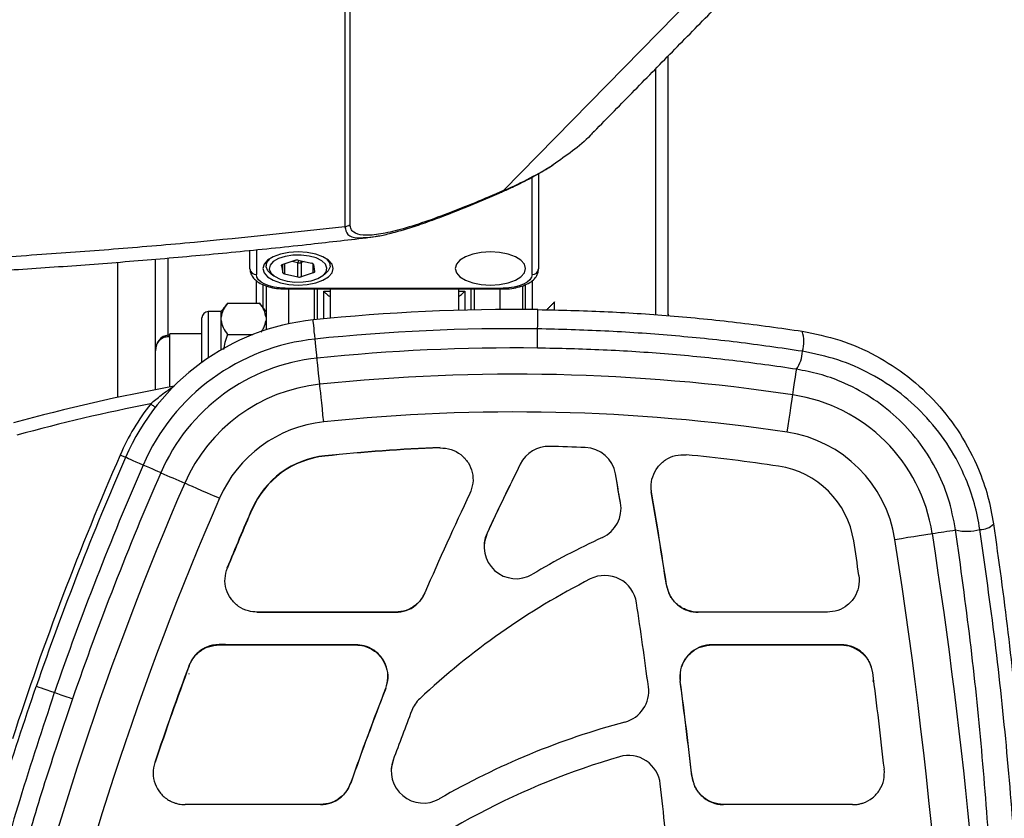
# Model space of a CAD drawing. Units: inches. Extents: x -16 to 712, y 4 to 1997.
# Drawn here: x 397 to 552, y 1279 to 1404 of the extents above; entities that cross this region are included whole.
import ezdxf

# ---------------------------------------------------------------- set-up
doc = ezdxf.new("R2010")
doc.units = ezdxf.units.IN
doc.header["$MEASUREMENT"] = 0

# ---------------------------------------------------------------- blocks, each defined once
blk = doc.blocks.new('A$C5a8bcfd0')
at = {"color": 7, "linetype": 'Continuous', "lineweight": 25}
for p, q in [((465.17, 1367.88), (465.17, 1516.59)), ((464.36, 1425.84), (464.36, 1367.56)), ((527.92, 1412.69), (489.22, 1373.22)), ((515.06, 1353.74), (515.06, 1394.33)), ((513.08, 1392.32), (513.08, 1353.74)), ((496.86, 1377.15), (496.76, 1377.08)), ((496.99, 1377.27), (496.86, 1377.15)), ((494.7, 1375.88), (494.7, 1360.93)), ((493.7, 1360.05), (493.7, 1375.3)), ((449.47, 1360.93), (449.47, 1363.85)), ((450.48, 1363.95), (450.48, 1360.05)), ((454.25, 1363.25), (453.1, 1362.83)), ((455.58, 1363.51), (454.25, 1363.25)), ((457.01, 1363.6), (455.58, 1363.51)), ((458.44, 1363.51), (457.01, 1363.6)), ((459.78, 1363.25), (458.44, 1363.51)), ((460.92, 1362.83), (459.78, 1363.25)), ((484.4, 1363.25), (483.26, 1362.83)), ((485.74, 1363.51), (484.4, 1363.25)), ((487.17, 1363.6), (485.74, 1363.51)), ((488.6, 1363.51), (487.17, 1363.6)), ((489.93, 1363.25), (488.6, 1363.51)), ((491.08, 1362.83), (489.93, 1363.25)), ((428.72, 1362), (428.72, 1340.78)), ((434.65, 1341.99), (434.65, 1362.48)), ((436.62, 1350.54), (436.62, 1362.64)), ((451.67, 1361.67), (451.48, 1360.99)), ((452.22, 1362.29), (451.67, 1361.67)), ((452, 1361.29), (452.1, 1361.93)), ((452.1, 1361.93), (452.57, 1362.54)), ((453.1, 1362.83), (452.22, 1362.29)), ((452.57, 1362.54), (452.57, 1362.54)), ((453.12, 1362.08), (452.63, 1361.52)), ((453.93, 1362.55), (453.12, 1362.08)), ((454.98, 1362.9), (453.93, 1362.55)), ((454.53, 1361.61), (454.57, 1361.63)), ((454.57, 1361.63), (454.62, 1361.65)), ((454.61, 1360.35), (454.61, 1361.65)), ((456.53, 1362.28), (454.62, 1361.65)), ((454.89, 1361.74), (454.89, 1360.15)), ((456.21, 1363.09), (454.98, 1362.9)), ((456.99, 1361.9), (456.04, 1362.12)), ((457.49, 1363.11), (456.21, 1363.09)), ((456.99, 1359.69), (456.99, 1361.9)), ((457.03, 1362.3), (459.13, 1361.83)), ((458.74, 1362.96), (457.49, 1363.11)), ((457.98, 1362.08), (457.49, 1361.92)), ((457.49, 1361.92), (457.49, 1359.71)), ((459.85, 1362.65), (458.74, 1362.96)), ((459.4, 1360.33), (459.4, 1361.68)), ((459.42, 1361.64), (459.61, 1360.55)), ((460.73, 1362.21), (459.85, 1362.65)), ((461.3, 1361.67), (460.73, 1362.21)), ((461.8, 1362.29), (460.92, 1362.83)), ((461.53, 1361.07), (461.3, 1361.67)), ((461.46, 1362.54), (461.49, 1362.51)), ((461.49, 1362.51), (461.94, 1361.9)), ((462.35, 1361.67), (461.8, 1362.29)), ((461.94, 1361.9), (462.02, 1361.26)), ((462.54, 1360.99), (462.35, 1361.67)), ((481.83, 1361.67), (481.64, 1360.99)), ((482.38, 1362.29), (481.83, 1361.67)), ((483.26, 1362.83), (482.38, 1362.29)), ((491.95, 1362.29), (491.08, 1362.83)), ((492.51, 1361.67), (491.95, 1362.29)), ((492.69, 1360.99), (492.51, 1361.67)), ((451.48, 1360.99), (451.67, 1360.32)), ((451.67, 1360.32), (452.22, 1359.69)), ((452.27, 1360.66), (452, 1361.29)), ((452.76, 1360.17), (452.27, 1360.66)), ((452.63, 1361.52), (452.49, 1360.91)), ((452.49, 1360.91), (452.72, 1360.32)), ((452.72, 1360.32), (453.3, 1359.78)), ((454.41, 1361.47), (454.42, 1361.5)), ((454.41, 1361.48), (454.41, 1361.44)), ((454.41, 1361.44), (454.41, 1361.47)), ((454.41, 1361.44), (454.61, 1360.35)), ((454.42, 1361.5), (454.43, 1361.53)), ((454.43, 1361.53), (454.46, 1361.56)), ((454.46, 1361.56), (454.49, 1361.58)), ((454.49, 1361.58), (454.53, 1361.61)), ((454.89, 1360.15), (456.99, 1359.69)), ((459.4, 1360.33), (457.49, 1359.71)), ((459.45, 1360.35), (459.4, 1360.33)), ((459.5, 1360.37), (459.45, 1360.35)), ((459.54, 1360.4), (459.5, 1360.37)), ((459.57, 1360.43), (459.54, 1360.4)), ((459.59, 1360.45), (459.57, 1360.43)), ((459.61, 1360.49), (459.59, 1360.45)), ((459.61, 1360.55), (459.62, 1360.52)), ((459.62, 1360.52), (459.61, 1360.49)), ((460.9, 1359.91), (461.4, 1360.47)), ((461.74, 1360.63), (461.26, 1360.17)), ((461.4, 1360.47), (461.53, 1361.07)), ((462.02, 1361.26), (461.74, 1360.63)), ((461.8, 1359.69), (462.35, 1360.32)), ((462.35, 1360.32), (462.54, 1360.99)), ((481.64, 1360.99), (481.83, 1360.32)), ((481.83, 1360.32), (482.38, 1359.69)), ((491.95, 1359.69), (492.51, 1360.32)), ((492.51, 1360.32), (492.69, 1360.99)), ((450.57, 1359.63), (450.48, 1360.05)), ((450.5, 1355.58), (450.5, 1359.05)), ((450.82, 1359.23), (450.57, 1359.63)), ((451.24, 1358.86), (450.82, 1359.23)), ((451.8, 1358.54), (451.24, 1358.86)), ((452.22, 1359.69), (453.1, 1359.15)), ((453.1, 1359.15), (454.25, 1358.74)), ((453.3, 1359.78), (454.18, 1359.33)), ((454.18, 1359.33), (455.29, 1359.02)), ((454.25, 1358.74), (455.58, 1358.48)), ((455.29, 1359.02), (456.53, 1358.87)), ((456.53, 1358.87), (457.82, 1358.9)), ((457.82, 1358.9), (459.04, 1359.09)), ((458.44, 1358.48), (459.78, 1358.74)), ((459.04, 1359.09), (460.1, 1359.43)), ((459.78, 1358.74), (460.92, 1359.15)), ((460.1, 1359.43), (460.9, 1359.91)), ((460.92, 1359.15), (461.8, 1359.69)), ((482.38, 1359.69), (483.26, 1359.15)), ((483.26, 1359.15), (484.4, 1358.74)), ((484.4, 1358.74), (485.74, 1358.48)), ((488.6, 1358.48), (489.93, 1358.74)), ((489.93, 1358.74), (491.08, 1359.15)), ((491.08, 1359.15), (491.95, 1359.69)), ((492.94, 1358.86), (492.38, 1358.54)), ((493.36, 1359.23), (492.94, 1358.86)), ((493.61, 1359.63), (493.36, 1359.23)), ((493.7, 1360.05), (493.61, 1359.63)), ((493.72, 1359.12), (493.72, 1354.57)), ((451.48, 1358.48), (451.48, 1354.92)), ((452.49, 1358.27), (451.8, 1358.54)), ((451.99, 1358.29), (451.99, 1351.38)), ((453.27, 1358.08), (452.49, 1358.27)), ((454.12, 1357.96), (453.27, 1358.08)), ((455, 1357.91), (454.12, 1357.96)), ((455, 1357.91), (489.18, 1357.91)), ((455, 1357.91), (455, 1357.8)), ((455.5, 1357.8), (455.5, 1352.32)), ((455.58, 1358.48), (457.01, 1358.39)), ((457.01, 1358.39), (458.44, 1358.48)), ((459.53, 1357.8), (459.53, 1352.95)), ((460.03, 1357.8), (460.03, 1353.01)), ((461.03, 1353.11), (461.03, 1357.43)), ((461.03, 1357.43), (462.04, 1357.43)), ((462.04, 1357.8), (462.04, 1353.2)), ((482.14, 1357.8), (482.14, 1354.45)), ((482.14, 1357.43), (483.15, 1357.43)), ((483.15, 1357.43), (483.15, 1354.48)), ((484.15, 1354.5), (484.15, 1357.8)), ((484.65, 1354.52), (484.65, 1357.8)), ((485.74, 1358.48), (487.17, 1358.39)), ((487.17, 1358.39), (488.6, 1358.48)), ((488.67, 1357.8), (488.67, 1354.57)), ((490.06, 1357.96), (489.18, 1357.91)), ((489.18, 1357.8), (489.18, 1357.91)), ((490.91, 1358.08), (490.06, 1357.96)), ((491.69, 1358.27), (490.91, 1358.08)), ((492.38, 1358.54), (491.69, 1358.27)), ((492.19, 1358.28), (492.19, 1354.58)), ((492.69, 1354.58), (492.69, 1358.5)), ((445.96, 1355.58), (450.98, 1355.58)), ((497.22, 1354.5), (497.22, 1355.76)), ((442.94, 1354.25), (442.94, 1346.98)), ((444.95, 1348.24), (444.95, 1354.27)), ((494.6, 1354.06), (494.61, 1354.34)), ((494.6, 1353.69), (494.6, 1354.06)), ((494.61, 1354.51), (494.61, 1354.56)), ((494.61, 1354.34), (494.61, 1354.51)), ((441.94, 1346.28), (441.94, 1353.25)), ((459.37, 1352.89), (459.37, 1352.94)), ((459.39, 1352.72), (459.37, 1352.89)), ((459.42, 1352.45), (459.39, 1352.72)), ((459.46, 1352.07), (459.42, 1352.45)), ((494.58, 1352.14), (494.59, 1352.71)), ((494.59, 1353.23), (494.6, 1353.69)), ((494.59, 1352.71), (494.59, 1353.23)), ((515.06, 1353.86), (515.04, 1353.61)), ((459.51, 1351.62), (459.46, 1352.07)), ((459.56, 1351.1), (459.51, 1351.62)), ((459.62, 1350.53), (459.56, 1351.1)), ((494.56, 1350.4), (494.57, 1350.96)), ((494.57, 1351.54), (494.58, 1352.14)), ((494.57, 1350.96), (494.57, 1351.54)), ((436.91, 1350.54), (436.62, 1350.54)), ((436.63, 1350.35), (436.62, 1350.54)), ((436.63, 1350.35), (436.63, 1350.35)), ((436.91, 1342.42), (436.91, 1350.74)), ((445.96, 1350.64), (449.93, 1350.64)), ((459.68, 1349.94), (459.62, 1350.53)), ((459.74, 1349.36), (459.68, 1349.94)), ((459.8, 1348.8), (459.74, 1349.36)), ((494.54, 1349.05), (494.55, 1349.42)), ((494.55, 1349.88), (494.56, 1350.4)), ((494.55, 1349.42), (494.55, 1349.88)), ((459.85, 1348.28), (459.8, 1348.8)), ((459.9, 1347.83), (459.85, 1348.28)), ((459.94, 1347.46), (459.9, 1347.83)), ((494.54, 1348.77), (494.54, 1349.05)), ((494.54, 1348.59), (494.54, 1348.77)), ((494.54, 1348.53), (494.54, 1348.59)), ((459.97, 1347.18), (459.94, 1347.46)), ((459.99, 1347), (459.97, 1347.18)), ((459.99, 1346.94), (459.99, 1347)), ((460.01, 1346.82), (459.99, 1346.94)), ((460.03, 1346.59), (460.01, 1346.82)), ((460.06, 1346.25), (460.03, 1346.59)), ((460.11, 1345.79), (460.06, 1346.25)), ((460.17, 1345.22), (460.11, 1345.79)), ((460.24, 1344.55), (460.17, 1345.22)), ((535.06, 1344.42), (535.12, 1344.78)), ((535.12, 1344.78), (535.16, 1345.04)), ((535.16, 1345.04), (535.18, 1345.21)), ((460.32, 1343.76), (460.24, 1344.55)), ((460.42, 1342.86), (460.32, 1343.76)), ((534.82, 1342.77), (534.91, 1343.42)), ((534.91, 1343.42), (535, 1343.96)), ((535, 1343.96), (535.06, 1344.42)), ((460.45, 1342.58), (460.42, 1342.86)), ((460.49, 1342.14), (460.45, 1342.58)), ((460.56, 1341.53), (460.49, 1342.14)), ((534.58, 1341.2), (534.71, 1342.03)), ((534.71, 1342.03), (534.82, 1342.77)), ((460.63, 1340.8), (460.56, 1341.53)), ((460.72, 1339.94), (460.63, 1340.8)), ((534.39, 1339.89), (534.47, 1340.48)), ((534.47, 1340.48), (534.54, 1340.93)), ((534.54, 1340.93), (534.58, 1341.2)), ((434.05, 1339.67), (433.9, 1339.8)), ((434.21, 1339.55), (434.05, 1339.67)), ((434.34, 1339.45), (434.21, 1339.55)), ((434.47, 1339.35), (434.34, 1339.45)), ((434.56, 1339.27), (434.47, 1339.35)), ((434.62, 1339.23), (434.56, 1339.27)), ((434.65, 1339.27), (434.65, 1339.3)), ((460.82, 1339), (460.72, 1339.94)), ((460.92, 1337.99), (460.82, 1339)), ((534.15, 1338.3), (534.28, 1339.15)), ((534.28, 1339.15), (534.39, 1339.89)), ((461.03, 1336.96), (460.92, 1337.99)), ((533.86, 1336.36), (534.01, 1337.36)), ((534.01, 1337.36), (534.15, 1338.3)), ((533.7, 1335.33), (533.86, 1336.36)), ((496.46, 1333.11), (496.46, 1333.11)), ((502.04, 1332.94), (502.04, 1332.94)), ((429.3, 1331.67), (429.11, 1331.75)), ((429.47, 1331.6), (429.3, 1331.67)), ((429.63, 1331.53), (429.47, 1331.6)), ((429.77, 1331.46), (429.63, 1331.53)), ((429.89, 1331.42), (429.77, 1331.46)), ((429.95, 1331.39), (429.89, 1331.42)), ((430, 1331.37), (429.95, 1331.39)), ((430.15, 1331.3), (430, 1331.37)), ((430.4, 1331.19), (430.15, 1331.3)), ((430.75, 1331.04), (430.4, 1331.19)), ((431.17, 1330.86), (430.75, 1331.04)), ((431.65, 1330.65), (431.17, 1330.86)), ((432.17, 1330.42), (431.65, 1330.65)), ((432.71, 1330.19), (432.17, 1330.42)), ((433.25, 1329.95), (432.71, 1330.19)), ((433.77, 1329.73), (433.25, 1329.95)), ((434.24, 1329.52), (433.77, 1329.73)), ((434.66, 1329.34), (434.24, 1329.52)), ((435, 1329.19), (434.66, 1329.34)), ((435.26, 1329.08), (435, 1329.19)), ((435.42, 1329.01), (435.26, 1329.08)), ((435.48, 1328.98), (435.42, 1329.01)), ((439.5, 1327.23), (439.24, 1327.34)), ((439.91, 1327.05), (439.5, 1327.23)), ((440.46, 1326.81), (439.91, 1327.05)), ((441.14, 1326.52), (440.46, 1326.81)), ((441.93, 1326.17), (441.14, 1326.52)), ((442.8, 1325.8), (441.93, 1326.17)), ((443.73, 1325.39), (442.8, 1325.8)), ((444.68, 1324.98), (443.73, 1325.39)), ((449.81, 1323.24), (449.77, 1323.26)), ((486.65, 1319.52), (486.24, 1318.17)), ((486.65, 1319.52), (486.65, 1319.52)), ((550.59, 1318.54), (551.62, 1318.7)), ((551.62, 1318.7), (552.62, 1318.86)), ((552.62, 1318.86), (553.56, 1319)), ((553.56, 1319), (554.41, 1319.13)), ((554.41, 1319.13), (555.14, 1319.25)), ((555.14, 1319.25), (555.74, 1319.34)), ((555.74, 1319.34), (556.18, 1319.41)), ((556.18, 1319.41), (556.46, 1319.45)), ((486.24, 1318.17), (486.18, 1317.4)), ((510.08, 1308.6), (510.08, 1308.6)), ((450.54, 1307.1), (472.29, 1307.1)), ((472.28, 1307.13), (450.58, 1307.13)), ((540.02, 1307.1), (519.74, 1307.1)), ((539.99, 1307.13), (519.76, 1307.13)), ((445.56, 1302.04), (444.62, 1302.04)), ((444.64, 1301.99), (466.04, 1301.99)), ((466.08, 1302.02), (446.5, 1302.02)), ((541.48, 1302.02), (521.9, 1302.02)), ((521.93, 1301.99), (542.1, 1301.99)), ((415.99, 1295.48), (415.94, 1295.49)), ((416.15, 1295.42), (415.99, 1295.48)), ((416.41, 1295.33), (416.15, 1295.42)), ((416.76, 1295.21), (416.41, 1295.33)), ((417.2, 1295.06), (416.76, 1295.21)), ((417.69, 1294.89), (417.2, 1295.06)), ((418.23, 1294.7), (417.69, 1294.89)), ((418.79, 1294.51), (418.23, 1294.7)), ((419.34, 1294.31), (418.79, 1294.51)), ((419.87, 1294.13), (419.34, 1294.31)), ((420.36, 1293.96), (419.87, 1294.13)), ((420.79, 1293.81), (420.36, 1293.96)), ((421.15, 1293.69), (420.79, 1293.81)), ((421.41, 1293.6), (421.15, 1293.69)), ((421.58, 1293.54), (421.41, 1293.6)), ((421.64, 1293.52), (421.58, 1293.54)), ((476.09, 1293.56), (476.09, 1293.56)), ((474.83, 1291.7), (474.83, 1291.7)), ((507.42, 1284.46), (507.42, 1284.46)), ((471.92, 1283.94), (471.63, 1282.61)), ((471.63, 1282.61), (471.62, 1282.22)), ((460.52, 1276.95), (439.33, 1276.95)), ((460.5, 1276.97), (439.36, 1276.97)), ((543.92, 1276.95), (523.74, 1276.95)), ((543.89, 1276.97), (523.77, 1276.97))]:
    blk.add_line(p, q, dxfattribs=at)
for centre, radius, start, end in [((488.45, 1373.92), 1.04, 294.851, 317.78), ((488.58, 1373.97), 1.04, 293.8082, 317.7528), ((464.03, 1369.58), 2.05, 279.2467, 304.0025), ((456.82, 1361.33), 0.994, 77.6705, 106.8854), ((458.25, 1361.89), 1.25, 161.3941, 179.2968), ((457.21, 1362.88), 0.994, 257.6705, 286.8854), ((456.55, 1361.9), 0.945, 1.2138, 18.4741), ((459.11, 1361.49), 0.34, 25.2098, 86.582), ((450.42, 1360.99), 0.951, 183.8101, 273.3597), ((454.91, 1360.49), 0.34, 205.2074, 266.5844), ((493.76, 1360.99), 0.951, 266.6396, 356.1906), ((457.21, 1360.66), 0.993, 257.6682, 286.8877), ((442.94, 1353.25), 1.01, 90, 180), ((490.97, 1049.67), 304.91, 89.316, 95.9488), ((463.12, 1316.97), 36.17, 95.9488, 156.4984), ((490.97, 1049.67), 301.9, 89.316, 95.9488), ((531.17, 1349.59), 5.15, 342.3758, 17.848), ((463.12, 1316.97), 33.15, 95.9488, 156.4984), ((490.97, 1049.67), 298.88, 89.316, 95.9488), ((530.76, 1348.16), 5.32, 326.1745, 358.5597), ((463.12, 1316.97), 30.14, 95.9488, 156.4984), ((490.97, 1049.66), 294.78, 81.4919, 95.9488), ((490.97, 1049.67), 297.7, 100.3323, 105.3024), ((463.12, 1316.96), 26.03, 95.9488, 156.4984), ((530.73, 1315.45), 26.03, 8.8406, 81.4919), ((490.97, 1049.67), 295.69, 101.1287, 105.3024), ((463.12, 1316.97), 37.08, 141.9988, 156.4984), ((490.97, 1049.66), 288.85, 81.4919, 95.9488), ((463.12, 1316.96), 20.1, 95.9488, 156.4984), ((530.73, 1315.45), 20.1, 8.8406, 81.4919), ((490.52, 1050.36), 282.8, 92.2771, 95.9488), ((490.52, 1050.34), 282.78, 92.291, 95.9488), ((496.35, 1328.09), 5.03, 88.7976, 153.5262), ((496.35, 1328.09), 5.03, 88.7971, 153.5267), ((490.51, 1049.9), 283.27, 87.6665, 88.7963), ((490.52, 1050.38), 282.79, 87.6655, 88.7972), ((501.83, 1327.92), 5.03, 10.0212, 87.6653), ((501.83, 1327.92), 5.03, 10.0216, 87.6652), ((893.87, 1129.66), 506.79, 156.4984, 161.8783), ((893.87, 1129.66), 505.88, 156.4984, 160.8636), ((462.67, 1317.66), 14.06, 95.9488, 156.4984), ((462.67, 1317.65), 14.02, 95.9489, 156.4985), ((490.52, 1050.34), 282.78, 81.4919, 84.4487), ((893.87, 1129.66), 502.86, 156.4984, 160.8636), ((893.42, 1130.34), 448.61, 153.5263, 155.0578), ((530.28, 1316.14), 14.02, 8.8405, 81.4918), ((893.87, 1129.66), 499.85, 156.4984, 160.8636), ((1158.02, 2980.59), 1802.74, 246.37165, 246.50208), ((893.43, 1130.34), 448.62, 153.8369, 155.0578), ((-260.92, 1193.13), 779.59, 9.68232, 10.02168), ((893.87, 1129.65), 495.75, 156.4984, 177.1995), ((-260.87, 1193.14), 779.54, 9.68231, 9.93719), ((893.87, 1129.65), 489.82, 156.4984, 178.3737), ((893.39, 1130.36), 453.65, 154.493, 156.6504), ((-263.15, 1192.74), 786.91, 8.67039, 9.74785), ((-263.19, 1192.73), 786.98, 8.67208, 9.74525), ((893.4, 1130.35), 483.76, 156.4985, 157.687), ((893.39, 1130.36), 483.7, 156.4984, 157.6797), ((502.62, 1323.4), 5.03, 294.7786, 9.683), ((-1.01, 4893.74), 3617.5, 278.86478, 278.92339), ((561.87, 1326.81), 7.01, 255.483, 286.9759), ((564, 1323.04), 2.94, 268.3989, 314.5508), ((491.21, 1317.4), 5.03, 155.0577, 300.6364), ((555.48, 1208.87), 121.11, 114.7786, 120.6362), ((-262.62, 1192.06), 823, 0.47521, 8.84058), ((-262.62, 1192.06), 828.93, 1.92679, 8.84058), ((-261.63, 1192.97), 815.45, 8.45655, 8.84097), ((555.49, 1208.87), 116.09, 116.9739, 133.1537), ((555.49, 1208.87), 116.09, 116.9739, 133.1537), ((505.11, 1307.85), 5.03, 8.5215, 116.974), ((505.11, 1307.85), 5.03, 8.5217, 116.9738), ((-262.98, 1192.76), 781.69, 7.54635, 8.52154), ((-263.04, 1192.76), 781.75, 7.54639, 8.52151), ((893.42, 1130.35), 483.77, 159.6271, 161.5376), ((893.38, 1130.36), 483.69, 159.6304, 161.531), ((-263.15, 1192.74), 817.03, 6.30778, 7.3777), ((506.96, 1294.76), 5.03, 285.0132, 7.5466), ((-262.98, 1192.76), 786.74, 6.46919, 7.56489), ((-262.96, 1192.76), 786.75, 6.47089, 7.56264), ((893.4, 1130.35), 453.66, 158.7001, 160.6945), ((893.44, 1130.34), 453.68, 158.6952, 160.6968), ((479.52, 1289.89), 5.03, 133.1535, 158.9196), ((479.52, 1289.89), 5.03, 133.1541, 158.919), ((893.48, 1130.32), 448.67, 158.9194, 159.9783), ((893.48, 1130.32), 448.67, 158.9194, 159.9783), ((539.64, 1172.92), 121.12, 105.0138, 119.957), ((539.64, 1172.92), 116.09, 106.1124, 129.6756), ((539.64, 1172.92), 116.09, 106.1124, 129.6756), ((508.81, 1279.63), 5.03, 6.4218, 106.1125), ((508.81, 1279.63), 5.03, 6.4218, 106.1125), ((476.65, 1282.22), 5.03, 159.9786, 299.9567), ((-262.97, 1192.76), 781.68, 5.38668, 6.42179), ((-262.97, 1192.76), 781.68, 5.38668, 6.42179)]:
    blk.add_arc(centre, radius, start, end, dxfattribs=at)
for centre, major_axis, ratio, start_param, end_param in [((381.85, 1402.03), (125.82, -10.73), 0.310916, 5.762767, 5.89397), ((436.66, 1348.07), (0, 2.46), 0.815668, 0.017453, 1.570796)]:
    blk.add_ellipse(centre, major_axis=major_axis, ratio=ratio, start_param=start_param, end_param=end_param, dxfattribs=at)
for points in [[(503.44, 1382.49), (528.75, 1408.3)], [(488.87, 1372.97), (489, 1373.02)], [(489.35, 1373.28), (489.22, 1373.22)], [(451.99, 1362.08), (451.99, 1361.44)], [(462.04, 1361.44), (462.04, 1362.08)], [(452.76, 1360.17), (453.19, 1359.85)], [(460.84, 1359.85), (461.26, 1360.17)], [(455, 1357.8), (489.18, 1357.8)], [(445.96, 1355.58), (444.95, 1354.27)], [(451.99, 1354.27), (450.98, 1355.58)], [(497.22, 1355.76), (495.98, 1354.52)], [(444.95, 1354.25), (442.94, 1354.25)], [(436.63, 1350.35), (436.91, 1350.36)], [(441.94, 1350.74), (436.91, 1350.74)], [(486.18, 1317.4), (486.18, 1317.4)], [(514.77, 1311.37), (514.79, 1311.39)], [(542.36, 1302.03), (542.43, 1302.06)], [(439.93, 1297.4), (439.91, 1297.44)], [(516.95, 1296.31), (516.91, 1296.34)], [(547.11, 1296.34), (547.08, 1296.29)], [(471.62, 1282.22), (471.62, 1282.22)], [(436.92, 1277.54), (436.85, 1277.54)], [(543.92, 1276.95), (544.48, 1276.98)]]:
    blk.add_open_spline(points, degree=1, dxfattribs=at)
for points, knots in [([(503.41, 1382.52), (503.23, 1382.31), (502.2, 1381.14), (500.07, 1379.38), (498.02, 1377.97), (496.99, 1377.27)], [0, 0, 0, 0, 0.097586, 0.54789, 1, 1, 1, 1]), ([(496.19, 1376.73), (496.21, 1376.74), (496.41, 1376.85), (496.6, 1376.97), (496.76, 1377.08)], [0, 0, 0, 0, 0.108736, 1, 1, 1, 1]), ([(489, 1373.02), (489.56, 1373.27), (491.19, 1374), (493.63, 1375.22), (495.36, 1376.24), (496.19, 1376.73)], [0, 0, 0, 0, 0.213782, 0.622519, 1, 1, 1, 1]), ([(489.22, 1373.22), (487.72, 1372.57), (484.72, 1371.28), (480.41, 1369.57), (476.31, 1368.08), (472.65, 1366.96), (469.52, 1366.28), (467.14, 1366.12), (465.83, 1366.51), (465.26, 1367.15), (465.2, 1367.64), (465.17, 1367.88)], [0, 0, 0, 0, 0.131321, 0.262618, 0.395932, 0.529165, 0.650588, 0.773906, 0.88483, 0.942425, 1, 1, 1, 1]), ([(468.98, 1366.02), (469.19, 1366.05), (470.01, 1366.15), (471.73, 1366.57), (474.16, 1367.24), (476.97, 1368.18), (480.08, 1369.32), (483.6, 1370.73), (486.57, 1371.96), (488.41, 1372.77), (488.88, 1372.98)], [0, 0, 0, 0, 0.039149, 0.15868, 0.299675, 0.44234, 0.593611, 0.756838, 0.937126, 1, 1, 1, 1]), ([(464.36, 1367.56), (456.51, 1366.7), (444.74, 1365.41), (428.84, 1364.05), (416.55, 1363.13), (403.91, 1362.35), (390.91, 1361.71), (377.87, 1361.23), (369.15, 1361.05), (364.79, 1360.95)], [0, 0, 0, 0, 0.240114, 0.360573, 0.481032, 0.610516, 0.74, 0.87, 1, 1, 1, 1]), ([(464.36, 1367.56), (464.45, 1367.11), (464.65, 1366.19), (466.1, 1365.73), (467.57, 1365.87), (468.25, 1365.93)], [0, 0, 0, 0, 0.3402383, 0.6943003, 1, 1, 1, 1]), ([(364.79, 1358.92), (366.48, 1358.94), (371.89, 1359.02), (381.04, 1359.29), (392.24, 1359.72), (403.42, 1360.27), (414.59, 1360.94), (425.72, 1361.73), (436.85, 1362.64), (447.95, 1363.67), (458.44, 1364.75), (465.18, 1365.54), (468.26, 1365.89)], [0, 0, 0, 0, 0.048202, 0.155185, 0.262229, 0.369401, 0.476778, 0.5844, 0.69165, 0.80017, 0.908875, 1, 1, 1, 1]), ([(468.25, 1365.93), (468.38, 1365.93), (468.56, 1365.92), (468.82, 1365.98), (468.9, 1366)], [0, 0, 0, 0, 0.677835, 1, 1, 1, 1]), ([(449.47, 1360.93), (449.49, 1360.74), (449.53, 1360.28), (449.88, 1359.63), (450.47, 1359.02), (451.31, 1358.51), (452.38, 1358.11), (453.64, 1357.85), (454.54, 1357.81), (455, 1357.8)], [0, 0, 0, 0, 0.097128, 0.226682, 0.361154, 0.511138, 0.672636, 0.833671, 1, 1, 1, 1]), ([(489.18, 1357.8), (489.41, 1357.8), (490.07, 1357.81), (491.16, 1357.96), (492.35, 1358.29), (493.34, 1358.76), (494.08, 1359.35), (494.55, 1360.04), (494.7, 1360.6), (494.7, 1360.89), (494.7, 1360.93)], [0, 0, 0, 0, 0.083571, 0.242325, 0.40304, 0.567654, 0.719031, 0.854091, 0.981057, 1, 1, 1, 1]), ([(461.03, 1357.43), (461.03, 1357.43), (461.16, 1357.29), (461.49, 1356.97), (461.93, 1356.66), (462.01, 1356.61), (462.04, 1356.59)], [0, 0, 0, 0, 0.004058, 0.27271, 0.732843, 1, 1, 1, 1]), ([(482.14, 1356.59), (482.17, 1356.61), (482.25, 1356.66), (482.68, 1356.97), (483.02, 1357.29), (483.14, 1357.43), (483.15, 1357.43)], [0, 0, 0, 0, 0.267157, 0.72729, 0.995943, 1, 1, 1, 1]), ([(445.96, 1355.58), (445.7, 1355.22), (445.19, 1354.5), (445.03, 1353.75), (444.95, 1353.36)], [0, 0, 0, 0, 0.494169, 1, 1, 1, 1]), ([(451.99, 1353.36), (451.91, 1353.74), (451.76, 1354.49), (451.24, 1355.21), (450.98, 1355.58)], [0, 0, 0, 0, 0.492749, 1, 1, 1, 1]), ([(494.61, 1354.56), (498.07, 1354.48), (505, 1354.33), (515.4, 1353.64), (525.78, 1352.64), (532.64, 1351.66), (536.07, 1351.17)], [0, 0, 0, 0, 0.248635, 0.497262, 0.748634, 1, 1, 1, 1]), ([(444.95, 1352.86), (445.03, 1352.48), (445.18, 1351.72), (445.7, 1351.01), (445.96, 1350.64)], [0, 0, 0, 0, 0.49275, 1, 1, 1, 1]), ([(451.21, 1351.01), (451.38, 1351.24), (451.79, 1351.84), (451.91, 1352.47), (451.99, 1352.86)], [0, 0, 0, 0, 0.391216, 1, 1, 1, 1]), ([(536.08, 1348.03), (532.68, 1348.52), (525.89, 1349.51), (515.53, 1350.54), (505.09, 1351.27), (498.08, 1351.45), (494.57, 1351.54)], [0, 0, 0, 0, 0.248615, 0.497235, 0.748613, 1, 1, 1, 1]), ([(536.07, 1351.17), (538.05, 1350.77), (542.05, 1349.95), (547.64, 1347.48), (552.77, 1344.15), (557.23, 1340.02), (560.98, 1335.12), (563.56, 1330.16), (565.25, 1325.37), (565.79, 1322.43), (566.06, 1320.95)], [0, 0, 0, 0, 0.131598, 0.267066, 0.39854, 0.533742, 0.66705, 0.804218, 0.901361, 1, 1, 1, 1]), ([(434.65, 1348.07), (434.65, 1348.16), (434.66, 1348.54), (434.85, 1349.19), (435.34, 1349.85), (435.97, 1350.27), (436.42, 1350.32), (436.63, 1350.35)], [0, 0, 0, 0, 0.07966, 0.343359, 0.589192, 0.814939, 1, 1, 1, 1]), ([(445.96, 1350.64), (445.79, 1350.23), (445.5, 1349.47), (445.38, 1348.66), (445.33, 1348.3)], [0, 0, 0, 0, 0.545016, 1, 1, 1, 1]), ([(535.18, 1345.21), (531.85, 1345.68), (525.2, 1346.63), (515.06, 1347.62), (504.84, 1348.3), (497.97, 1348.45), (494.54, 1348.53)], [0, 0, 0, 0, 0.248594, 0.497192, 0.748592, 1, 1, 1, 1]), ([(563.92, 1320.11), (563.67, 1321.45), (563.16, 1324.17), (561.61, 1328.53), (559.22, 1333.14), (555.78, 1337.63), (551.61, 1341.49), (546.9, 1344.55), (541.68, 1346.87), (537.96, 1347.64), (536.08, 1348.03)], [0, 0, 0, 0, 0.096842, 0.195187, 0.328444, 0.46554, 0.597228, 0.73258, 0.864398, 1, 1, 1, 1]), ([(560.11, 1320.02), (559.78, 1321.7), (559.12, 1325.06), (557.08, 1329.77), (554.33, 1334.05), (550.88, 1337.83), (546.8, 1340.97), (542.68, 1343.13), (538.76, 1344.52), (536.37, 1344.98), (535.18, 1345.21)], [0, 0, 0, 0, 0.134393, 0.268804, 0.403279, 0.537757, 0.673696, 0.809623, 0.904813, 1, 1, 1, 1]), ([(433.9, 1339.8), (434.44, 1340.25), (435.35, 1341.02), (436.48, 1341.84), (437.14, 1342.28), (437.48, 1342.5), (437.55, 1342.53), (437.57, 1342.54)], [0, 0, 0, 0, 0.399316, 0.673313, 0.826359, 0.930562, 1, 1, 1, 1]), ([(479.22, 1332.89), (479.84, 1332.85), (481.02, 1332.77), (482.58, 1331.89), (483.74, 1330.63), (484.4, 1329.04), (484.53, 1327.31), (484.14, 1326.25), (483.95, 1325.71)], [0, 0, 0, 0, 0.179447, 0.34341, 0.507398, 0.671522, 0.835776, 1, 1, 1, 1]), ([(512.44, 1325.94), (512.4, 1326.19), (512.3, 1327), (512.53, 1328.4), (513.33, 1329.92), (514.59, 1331.08), (516.17, 1331.79), (517.3, 1331.79), (517.87, 1331.79)], [0, 0, 0, 0, 0.082486, 0.265911, 0.449323, 0.632822, 0.816422, 1, 1, 1, 1]), ([(565.83, 1219.93), (566.04, 1225.19), (566.45, 1235.73), (566.27, 1251.93), (565.57, 1268.51), (564.28, 1285.45), (562.5, 1302.68), (560.91, 1314.24), (560.11, 1320.02)], [0, 0, 0, 0, 0.164335, 0.328814, 0.49317, 0.662061, 0.831078, 1, 1, 1, 1]), ([(569.97, 1218.8), (570.16, 1224.13), (570.56, 1234.78), (570.34, 1251.17), (569.59, 1267.95), (568.25, 1285.09), (566.39, 1302.54), (564.74, 1314.25), (563.92, 1320.11)], [0, 0, 0, 0, 0.164304, 0.328754, 0.49308, 0.662001, 0.831048, 1, 1, 1, 1]), ([(566.06, 1320.95), (566.85, 1315.27), (568.42, 1303.92), (570.13, 1287.02), (571.15, 1275.44), (571.4, 1269.59), (571.42, 1269.26)], [0, 0, 0, 0, 0.3267068, 0.6535899, 0.9802408, 1, 1, 1, 1]), ([(450.58, 1307.13), (450.12, 1307.16), (449.1, 1307.25), (447.64, 1307.96), (446.42, 1309.16), (445.67, 1310.71), (445.44, 1312.43), (445.77, 1313.51), (445.93, 1314.06)], [0, 0, 0, 0, 0.1397833, 0.3117136, 0.4836507, 0.6556973, 0.8278644, 1, 1, 1, 1]), ([(544.95, 1312.89), (544.98, 1312.27), (545.03, 1311.08), (544.32, 1309.43), (543.19, 1308.16), (541.68, 1307.29), (540.55, 1307.18), (539.99, 1307.13)], [0, 0, 0, 0, 0.214542, 0.410821, 0.607162, 0.80359, 1, 1, 1, 1]), ([(514.77, 1311.37), (514.91, 1310.82), (515.19, 1309.72), (516.27, 1308.36), (517.71, 1307.43), (518.94, 1307.12), (519.62, 1307.1), (519.74, 1307.1)], [0, 0, 0, 0, 0.237644, 0.475287, 0.712862, 0.950427, 1, 1, 1, 1]), ([(519.76, 1307.13), (519.64, 1307.13), (518.96, 1307.14), (517.73, 1307.45), (516.3, 1308.39), (515.21, 1309.74), (514.93, 1310.84), (514.79, 1311.39)], [0, 0, 0, 0, 0.049553, 0.287119, 0.524705, 0.762359, 1, 1, 1, 1]), ([(476.89, 1310.16), (476.78, 1309.93), (476.42, 1309.2), (475.47, 1308.16), (473.97, 1307.29), (472.84, 1307.18), (472.28, 1307.13)], [0, 0, 0, 0, 0.1303939, 0.4202326, 0.7101216, 1, 1, 1, 1]), ([(472.29, 1307.1), (472.86, 1307.16), (473.99, 1307.27), (475.49, 1308.13), (476.44, 1309.17), (476.79, 1309.91), (476.91, 1310.13)], [0, 0, 0, 0, 0.289871, 0.579744, 0.869574, 1, 1, 1, 1]), ([(472.29, 1307.1), (472.29, 1307.1), (472.28, 1307.11), (472.28, 1307.12), (472.28, 1307.13)], [0, 0, 0, 0, 0.431578, 1, 1, 1, 1]), ([(519.76, 1307.13), (519.76, 1307.12), (519.75, 1307.11), (519.74, 1307.1), (519.74, 1307.1)], [0, 0, 0, 0, 0.607499, 1, 1, 1, 1]), ([(444.62, 1302.04), (444.28, 1302.02), (443.37, 1301.96), (441.99, 1301.39), (440.65, 1300.29), (440.15, 1299.27), (439.91, 1298.76)], [0, 0, 0, 0, 0.167588, 0.445025, 0.722511, 1, 1, 1, 1]), ([(439.93, 1298.72), (440.07, 1299.03), (440.44, 1299.86), (441.45, 1300.96), (442.95, 1301.83), (444.08, 1301.94), (444.64, 1301.99)], [0, 0, 0, 0, 0.167622, 0.44505, 0.72253, 1, 1, 1, 1]), ([(444.62, 1302.04), (444.62, 1302.03), (444.63, 1302.01), (444.64, 1302), (444.64, 1301.99)], [0, 0, 0, 0, 0.617511, 1, 1, 1, 1]), ([(446.5, 1302.02), (446.47, 1302.02), (446.31, 1302.02), (446.03, 1302.02), (445.74, 1302.03), (445.61, 1302.03), (445.56, 1302.04)], [0, 0, 0, 0, 0.0718116, 0.4195552, 0.7607682, 1, 1, 1, 1]), ([(466.04, 1301.99), (466.05, 1302), (466.07, 1302.01), (466.08, 1302.02), (466.08, 1302.02)], [0, 0, 0, 0, 0.791734, 1, 1, 1, 1]), ([(466.04, 1301.99), (466.47, 1301.96), (467.46, 1301.89), (468.9, 1301.21), (470.15, 1300.03), (470.92, 1298.5), (471.18, 1296.79), (470.88, 1295.69), (470.72, 1295.15)], [0, 0, 0, 0, 0.131932, 0.305437, 0.478949, 0.652565, 0.826298, 1, 1, 1, 1]), ([(470.76, 1295.17), (470.92, 1295.72), (471.22, 1296.81), (470.96, 1298.53), (470.19, 1300.06), (468.94, 1301.24), (467.5, 1301.91), (466.51, 1301.99), (466.08, 1302.02)], [0, 0, 0, 0, 0.173715, 0.347436, 0.521028, 0.694516, 0.868014, 1, 1, 1, 1]), ([(521.9, 1302.02), (521.33, 1301.97), (520.2, 1301.86), (518.69, 1300.99), (517.56, 1299.71), (516.86, 1298.09), (516.9, 1296.93), (516.91, 1296.34)], [0, 0, 0, 0, 0.198194, 0.396392, 0.594494, 0.792541, 1, 1, 1, 1]), ([(516.95, 1296.31), (516.93, 1296.9), (516.89, 1298.07), (517.59, 1299.69), (518.72, 1300.96), (520.23, 1301.83), (521.36, 1301.94), (521.93, 1301.99)], [0, 0, 0, 0, 0.20743, 0.405486, 0.603607, 0.801812, 1, 1, 1, 1]), ([(542.13, 1302.03), (542.04, 1302.03), (541.86, 1302.02), (541.62, 1302.02), (541.49, 1302.02), (541.48, 1302.02)], [0, 0, 0, 0, 0.454269, 0.941732, 1, 1, 1, 1]), ([(542.1, 1301.99), (542.1, 1302), (542.11, 1302.01), (542.12, 1302.02), (542.13, 1302.03)], [0, 0, 0, 0, 0.498488, 1, 1, 1, 1]), ([(542.1, 1301.99), (542.25, 1301.99), (542.97, 1301.97), (544.23, 1301.62), (545.64, 1300.66), (546.7, 1299.27), (546.95, 1298.17), (547.08, 1297.62)], [0, 0, 0, 0, 0.064524, 0.298344, 0.53219, 0.766103, 1, 1, 1, 1]), ([(542.36, 1302.03), (542.34, 1302.03), (542.27, 1302.03), (542.18, 1302.03), (542.13, 1302.03)], [0, 0, 0, 0, 0.420705, 1, 1, 1, 1]), ([(547.11, 1297.66), (546.99, 1298.21), (546.73, 1299.32), (545.68, 1300.7), (544.27, 1301.66), (543.08, 1301.99), (542.44, 1302.03), (542.36, 1302.03)], [0, 0, 0, 0, 0.241676, 0.483352, 0.724953, 0.966546, 1, 1, 1, 1]), ([(393.02, 1191.02), (393.06, 1191.69), (393.32, 1195.77), (394.15, 1203.46), (395.75, 1215.73), (398.16, 1229.89), (401.55, 1246.03), (405.64, 1262.37), (410.39, 1278.96), (414.08, 1289.94), (415.94, 1295.49)], [0, 0, 0, 0, 0.020023, 0.123189, 0.226279, 0.378102, 0.529933, 0.685451, 0.840982, 1, 1, 1, 1]), ([(418.79, 1294.51), (416.94, 1288.92), (413.33, 1278), (408.67, 1261.57), (405.06, 1247.1), (402.31, 1234.38), (400.23, 1223.44), (398.21, 1210.96), (396.48, 1197.04), (395.43, 1183.46), (395.06, 1171.78), (395.11, 1161.87), (395.5, 1155.51), (395.69, 1152.33)], [0, 0, 0, 0, 0.114817, 0.224654, 0.334481, 0.409382, 0.484333, 0.55923, 0.6679, 0.776565, 0.851025, 0.925544, 1, 1, 1, 1]), ([(421.64, 1293.52), (420.24, 1289.39), (417.45, 1281.14), (413.69, 1268.66), (410.23, 1256.01), (407.13, 1243.24), (404.42, 1230.38), (402.25, 1218.18), (400.58, 1206.67), (399.36, 1195.85), (398.52, 1185.1), (398.11, 1174.47), (398.11, 1163.97), (398.51, 1157.24), (398.71, 1153.87)], [0, 0, 0, 0, 0.086572, 0.1732, 0.259755, 0.348948, 0.438223, 0.527406, 0.604914, 0.682483, 0.759986, 0.839968, 0.920023, 1, 1, 1, 1]), ([(434.54, 1283.55), (434.42, 1282.99), (434.16, 1281.89), (434.51, 1280.18), (435.36, 1278.7), (436.29, 1277.89), (436.85, 1277.58), (436.92, 1277.54)], [0, 0, 0, 0, 0.241524, 0.483043, 0.724389, 0.965613, 1, 1, 1, 1]), ([(518.75, 1281.4), (518.87, 1280.85), (519.11, 1279.74), (520.14, 1278.34), (521.53, 1277.35), (522.82, 1276.98), (523.56, 1276.95), (523.74, 1276.95)], [0, 0, 0, 0, 0.231364, 0.462728, 0.694021, 0.925295, 1, 1, 1, 1]), ([(523.77, 1276.97), (523.59, 1276.98), (522.84, 1277), (521.56, 1277.38), (520.16, 1278.37), (519.13, 1279.77), (518.9, 1280.88), (518.78, 1281.43)], [0, 0, 0, 0, 0.074683, 0.305962, 0.537267, 0.768639, 1, 1, 1, 1]), ([(545.35, 1277.14), (545.43, 1277.16), (546.04, 1277.35), (547.12, 1277.94), (548.26, 1279.21), (548.95, 1280.81), (548.94, 1281.94), (548.93, 1282.51)], [0, 0, 0, 0, 0.0332175, 0.2748098, 0.516463, 0.7582276, 1, 1, 1, 1]), ([(465.24, 1280.34), (465.1, 1279.99), (464.73, 1279.13), (463.69, 1278.01), (462.2, 1277.14), (461.07, 1277.03), (460.5, 1276.97)], [0, 0, 0, 0, 0.1801337, 0.4533901, 0.7266994, 1, 1, 1, 1]), ([(460.52, 1276.95), (461.09, 1277), (462.22, 1277.11), (463.71, 1277.98), (464.75, 1279.1), (465.12, 1279.97), (465.26, 1280.31)], [0, 0, 0, 0, 0.2732941, 0.5465931, 0.8198365, 1, 1, 1, 1]), ([(436.92, 1277.54), (436.94, 1277.53), (437.02, 1277.49), (437.22, 1277.4), (437.48, 1277.29), (437.66, 1277.23), (437.74, 1277.2)], [0, 0, 0, 0, 0.152305, 0.464284, 0.780269, 1, 1, 1, 1]), ([(437.74, 1277.2), (437.92, 1277.15), (438.44, 1276.99), (438.98, 1276.96), (439.33, 1276.95)], [0, 0, 0, 0, 0.359145, 1, 1, 1, 1]), ([(439.36, 1276.97), (439.36, 1276.97), (439.34, 1276.96), (439.33, 1276.95), (439.33, 1276.95)], [0, 0, 0, 0, 0.7531, 1, 1, 1, 1]), ([(460.52, 1276.95), (460.52, 1276.95), (460.51, 1276.96), (460.51, 1276.97), (460.5, 1276.97)], [0, 0, 0, 0, 0.422415, 1, 1, 1, 1]), ([(523.77, 1276.97), (523.76, 1276.97), (523.76, 1276.96), (523.75, 1276.95), (523.74, 1276.95)], [0, 0, 0, 0, 0.615151, 1, 1, 1, 1]), ([(543.92, 1276.95), (543.92, 1276.95), (543.91, 1276.96), (543.9, 1276.97), (543.89, 1276.97)], [0, 0, 0, 0, 0.329959, 1, 1, 1, 1]), ([(544.48, 1276.98), (544.6, 1276.99), (544.82, 1277.02), (545.11, 1277.08), (545.28, 1277.12), (545.34, 1277.13), (545.35, 1277.14)], [0, 0, 0, 0, 0.313583, 0.627038, 0.943445, 1, 1, 1, 1])]:
    blk.add_open_spline(points, degree=3, knots=knots, dxfattribs=at)

msp = doc.modelspace()

# ---------------------------------------------------------------- block references
msp.add_blockref('A$C5a8bcfd0', (-16.24, 4.09))

doc.saveas('drawing.dxf')
